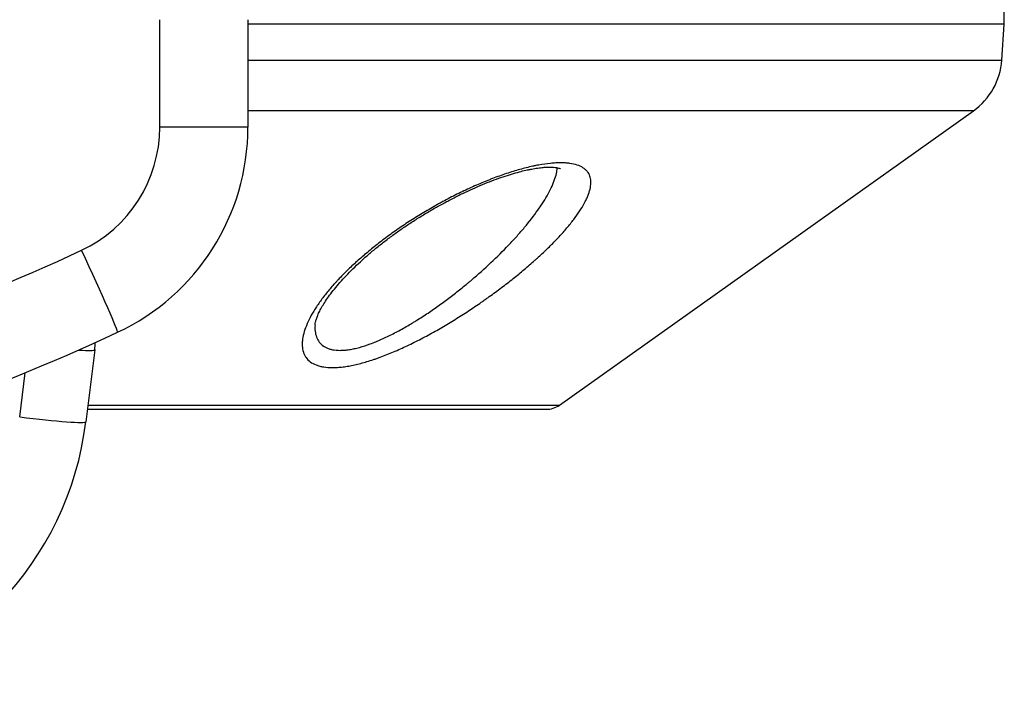
# Model space of a CAD drawing. Extents: x -12 to 834, y 8 to 620.
# Drawn here: x 96 to 118, y 262 to 277 of the extents above; entities that cross this region are included whole.
import ezdxf

# ---------------------------------------------------------------- set-up
doc = ezdxf.new("R2010")
doc.units = 0
doc.layers.add('1', color=7, linetype='CONTINUOUS')

msp = doc.modelspace()

# ---------------------------------------------------------------- linework, layer by layer
at = {"layer": '1', "color": 80, "linetype": 'CONTINUOUS'}
for p, q in [((118.186, 276.458), (118.16, 277.958)), ((101.486, 276.558), (101.486, 274.185)), ((118.186, 276.458), (101.489, 276.458)), ((118.131, 275.665), (118.186, 276.458)), ((108.367, 268.05), (117.504, 274.547)), ((98.103, 269.272), (97.908, 267.683)), ((97.94, 267.958), (108.077, 267.958))]:
    msp.add_line(p, q, dxfattribs=at)
at = {"layer": '1', "color": 51, "linetype": 'CONTINUOUS'}
for p, q in [((99.539, 274.185), (99.539, 276.558)), ((101.489, 275.665), (118.131, 275.665)), ((117.504, 274.547), (101.486, 274.547)), ((101.486, 274.185), (99.539, 274.185)), ((96.447, 267.788), (96.566, 268.763)), ((97.953, 268.05), (108.367, 268.05))]:
    msp.add_line(p, q, dxfattribs=at)
at = {"layer": '1', "color": 80, "linetype": 'CONTINUOUS'}
for centre, radius, start, end in [((116.635, 275.769), 1.5, 305.4133, 356), ((96.486, 274.185), 5, 295.0906, 0), ((79.736, 309.958), 44.5, 270, 295.0906), ((108.077, 268.458), 0.5, 270, 305.4133), ((90.96, 268.536), 7, 279, 353)]:
    msp.add_arc(centre, radius, start, end, dxfattribs=at)
at = {"layer": '1', "color": 51, "linetype": 'CONTINUOUS'}
for centre, radius, start, end in [((96.539, 274.185), 3, 295.0906, 0), ((79.789, 309.958), 42.5, 269.9294, 295.0906)]:
    msp.add_arc(centre, radius, start, end, dxfattribs=at)
for centre, major_axis, ratio, start_param, end_param in [((97.759, 271.468), (0.848, -1.811), 0.023708, 0, 1.559696), ((96.613, 269.443), (1.5, -0.012), 0.051871, 6.081518, 6.277405), ((96.613, 269.443), (1.49, -0.171), 0.049601, 5.581881, 6.282781), ((96.419, 267.866), (-1.489, 0.183), 0.049405, 1.595364, 3.141593)]:
    msp.add_ellipse(centre, major_axis=major_axis, ratio=ratio, start_param=start_param, end_param=end_param, dxfattribs=at)
at = {"layer": '1', "color": 80, "linetype": 'CONTINUOUS'}
for centre, major_axis, ratio, start_param, end_param in [((96.813, 269.43), (-1.29, 0.158), 0.998704, 3.141593, 3.2636), ((96.614, 267.803), (1.499, 1.629), 0.020686, 6.254499, 6.260705)]:
    msp.add_ellipse(centre, major_axis=major_axis, ratio=ratio, start_param=start_param, end_param=end_param, dxfattribs=at)
at = {"layer": '1', "color": 51, "linetype": 'CONTINUOUS'}
for points, knots in [([(108.392, 273.399), (108.428, 273.399), (108.463, 273.398), (108.529, 273.394), (108.561, 273.391), (108.651, 273.378), (108.706, 273.366), (108.804, 273.334), (108.847, 273.314), (108.893, 273.284), (108.902, 273.278), (108.919, 273.265), (108.944, 273.245), (108.965, 273.224), (109.003, 273.178), (109.022, 273.144), (109.042, 273.089), (109.047, 273.07), (109.054, 273.03), (109.057, 273.009), (109.06, 272.945), (109.056, 272.9), (109.039, 272.805), (109.025, 272.756), (108.996, 272.678), (108.986, 272.652), (108.968, 272.611), (108.962, 272.598), (108.949, 272.57), (108.914, 272.501), (108.874, 272.43), (108.8, 272.314), (108.759, 272.255), (108.692, 272.163), (108.669, 272.133), (108.62, 272.071), (108.595, 272.039), (108.516, 271.944), (108.46, 271.88), (108.342, 271.751), (108.219, 271.621), (108.083, 271.489), (107.977, 271.389), (107.923, 271.339), (107.867, 271.288), (107.83, 271.255), (107.811, 271.238), (107.715, 271.153), (107.559, 271.018), (107.312, 270.817), (107.139, 270.684), (106.962, 270.552), (106.872, 270.486), (106.757, 270.403), (106.733, 270.387), (106.687, 270.354), (106.663, 270.337), (106.592, 270.288), (106.545, 270.256), (106.402, 270.16), (106.306, 270.097), (106.113, 269.973), (106.015, 269.913), (105.818, 269.794), (105.718, 269.736), (105.517, 269.623), (105.415, 269.568), (105.209, 269.461), (105.107, 269.41), (104.904, 269.314), (104.803, 269.269), (104.602, 269.183), (104.502, 269.144), (104.379, 269.098), (104.354, 269.089), (104.305, 269.072), (104.232, 269.047), (104.161, 269.025), (104.02, 268.982), (103.929, 268.958), (103.797, 268.929), (103.753, 268.92), (103.689, 268.909), (103.668, 268.905), (103.627, 268.899), (103.606, 268.896), (103.565, 268.891), (103.545, 268.889), (103.506, 268.885), (103.447, 268.88), (103.392, 268.878), (103.285, 268.878), (103.219, 268.882), (103.128, 268.897), (103.099, 268.903), (103.044, 268.917), (103.018, 268.926), (102.943, 268.955), (102.9, 268.979), (102.826, 269.034), (102.795, 269.066), (102.756, 269.12), (102.745, 269.139), (102.725, 269.178), (102.717, 269.199), (102.696, 269.262), (102.688, 269.308), (102.684, 269.38), (102.684, 269.417), (102.686, 269.456), (102.689, 269.482), (102.691, 269.495), (102.7, 269.562), (102.713, 269.617), (102.747, 269.73), (102.768, 269.788), (102.821, 269.908), (102.851, 269.969), (102.903, 270.064), (102.922, 270.095), (102.96, 270.159), (102.981, 270.191), (103.044, 270.287), (103.136, 270.417), (103.242, 270.55), (103.327, 270.65), (103.371, 270.7), (103.416, 270.751), (103.447, 270.784), (103.463, 270.801), (103.542, 270.886), (103.674, 271.021), (103.889, 271.222), (104.12, 271.422), (104.285, 271.555), (104.413, 271.655), (104.456, 271.688), (104.544, 271.753), (104.588, 271.786), (104.722, 271.883), (104.904, 272.01), (105.093, 272.133), (105.286, 272.253), (105.384, 272.313), (105.534, 272.4), (105.609, 272.443), (105.686, 272.486), (105.737, 272.514), (105.763, 272.528), (105.892, 272.598), (105.996, 272.652), (106.204, 272.755), (106.308, 272.804), (106.517, 272.899), (106.622, 272.944), (106.753, 272.998), (106.779, 273.008), (106.832, 273.029), (106.91, 273.06), (106.988, 273.089), (107.141, 273.144), (107.242, 273.177), (107.44, 273.238), (107.537, 273.266), (107.679, 273.301), (107.726, 273.312), (107.795, 273.327), (107.819, 273.332), (107.864, 273.341), (107.977, 273.363), (108.083, 273.378), (108.204, 273.391), (108.263, 273.395), (108.328, 273.398), (108.361, 273.399), (108.374, 273.399), (108.383, 273.399), (108.388, 273.399), (108.392, 273.399)], [0, 0, 0, 0, 0.007812, 0.007812, 0.015625, 0.015625, 0.03125, 0.03125, 0.046875, 0.046875, 0.050781, 0.050781, 0.054687, 0.0625, 0.0625, 0.078125, 0.078125, 0.085937, 0.085937, 0.09375, 0.09375, 0.109375, 0.109375, 0.125, 0.125, 0.132812, 0.132812, 0.136719, 0.136719, 0.140625, 0.15625, 0.15625, 0.171875, 0.171875, 0.179687, 0.179687, 0.1875, 0.1875, 0.203125, 0.203125, 0.21875, 0.234375, 0.234375, 0.242187, 0.246094, 0.246094, 0.25, 0.25, 0.265625, 0.28125, 0.296875, 0.296875, 0.3125, 0.3125, 0.316406, 0.316406, 0.320312, 0.320312, 0.328125, 0.328125, 0.34375, 0.34375, 0.359375, 0.359375, 0.375, 0.375, 0.390625, 0.390625, 0.40625, 0.40625, 0.421875, 0.421875, 0.4375, 0.4375, 0.441406, 0.441406, 0.445312, 0.453125, 0.453125, 0.46875, 0.46875, 0.476562, 0.476562, 0.480469, 0.480469, 0.484375, 0.484375, 0.488281, 0.488281, 0.492187, 0.5, 0.5, 0.515625, 0.515625, 0.523437, 0.523437, 0.53125, 0.53125, 0.546875, 0.546875, 0.5625, 0.5625, 0.570312, 0.570312, 0.578125, 0.578125, 0.59375, 0.59375, 0.601562, 0.605469, 0.605469, 0.609375, 0.609375, 0.625, 0.625, 0.640625, 0.640625, 0.65625, 0.65625, 0.664062, 0.664062, 0.671875, 0.671875, 0.6875, 0.703125, 0.703125, 0.710937, 0.714844, 0.714844, 0.71875, 0.71875, 0.734375, 0.75, 0.765625, 0.78125, 0.78125, 0.789062, 0.789062, 0.796875, 0.796875, 0.8125, 0.828125, 0.828125, 0.84375, 0.84375, 0.851562, 0.855469, 0.855469, 0.859375, 0.859375, 0.875, 0.875, 0.890625, 0.890625, 0.90625, 0.90625, 0.910156, 0.910156, 0.914062, 0.921875, 0.921875, 0.9375, 0.9375, 0.953125, 0.953125, 0.960937, 0.960937, 0.964844, 0.964844, 0.96875, 0.984375, 0.984375, 0.992187, 0.996094, 0.998047, 0.999023, 0.999023, 1, 1, 1, 1]), ([(102.967, 269.809), (102.966, 269.79), (102.965, 269.772), (102.966, 269.706), (102.971, 269.659), (102.986, 269.594), (102.992, 269.573), (103.003, 269.543), (103.007, 269.533), (103.016, 269.513), (103.021, 269.504), (103.046, 269.457), (103.071, 269.424), (103.133, 269.366), (103.169, 269.341), (103.221, 269.315), (103.232, 269.31), (103.254, 269.301), (103.266, 269.297), (103.301, 269.285), (103.326, 269.279), (103.405, 269.264), (103.462, 269.259), (103.555, 269.259), (103.587, 269.261), (103.654, 269.266), (103.689, 269.271), (103.743, 269.279), (103.761, 269.282), (103.798, 269.289), (103.816, 269.293), (103.872, 269.305), (103.91, 269.314), (104.026, 269.346), (104.105, 269.371), (104.227, 269.416), (104.289, 269.44), (104.352, 269.466), (104.394, 269.484), (104.416, 269.493), (104.522, 269.541), (104.607, 269.582), (104.778, 269.669), (104.864, 269.715), (104.993, 269.789), (105.057, 269.826), (105.122, 269.865), (105.165, 269.891), (105.186, 269.905), (105.294, 269.972), (105.379, 270.026), (105.546, 270.139), (105.628, 270.196), (105.792, 270.313), (105.872, 270.372), (106.032, 270.494), (106.111, 270.555), (106.228, 270.649), (106.266, 270.681), (106.324, 270.729), (106.344, 270.745), (106.382, 270.777), (106.401, 270.793), (106.571, 270.937), (106.715, 271.065), (106.99, 271.324), (107.121, 271.455), (107.277, 271.619), (107.308, 271.651), (107.368, 271.717), (107.398, 271.749), (107.485, 271.847), (107.541, 271.911), (107.701, 272.103), (107.799, 272.229), (107.909, 272.385), (107.93, 272.416), (107.972, 272.477), (107.991, 272.508), (108.048, 272.598), (108.083, 272.657), (108.147, 272.773), (108.176, 272.83), (108.213, 272.914), (108.225, 272.941), (108.241, 272.982), (108.246, 272.996), (108.256, 273.023), (108.279, 273.089), (108.296, 273.153), (108.311, 273.233), (108.316, 273.263), (108.318, 273.293)], [0, 0, 0, 0, 0.011495, 0.011495, 0.04273, 0.04273, 0.058348, 0.058348, 0.066157, 0.066157, 0.073965, 0.073965, 0.105201, 0.105201, 0.136436, 0.136436, 0.144245, 0.144245, 0.152054, 0.152054, 0.167671, 0.167671, 0.198907, 0.198907, 0.214525, 0.214525, 0.230142, 0.230142, 0.237951, 0.237951, 0.24576, 0.24576, 0.261378, 0.261378, 0.292613, 0.292613, 0.308231, 0.316039, 0.316039, 0.323848, 0.323848, 0.355084, 0.355084, 0.386319, 0.386319, 0.401937, 0.409745, 0.409745, 0.417554, 0.417554, 0.44879, 0.44879, 0.480025, 0.480025, 0.51126, 0.51126, 0.542496, 0.542496, 0.558113, 0.558113, 0.565922, 0.565922, 0.573731, 0.573731, 0.636202, 0.636202, 0.698673, 0.698673, 0.71429, 0.71429, 0.729908, 0.729908, 0.761143, 0.761143, 0.823614, 0.823614, 0.839232, 0.839232, 0.854849, 0.854849, 0.886085, 0.886085, 0.91732, 0.91732, 0.932938, 0.932938, 0.940747, 0.940747, 0.948555, 0.979791, 0.979791, 1, 1, 1, 1])]:
    msp.add_open_spline(points, degree=3, knots=knots, dxfattribs=at)
at = {"layer": '1', "color": 80, "linetype": 'CONTINUOUS'}
for points, knots in [([(107.678, 273.247), (107.703, 273.252), (107.774, 273.266), (107.885, 273.285), (108.003, 273.298), (108.108, 273.304), (108.198, 273.303), (108.271, 273.297), (108.326, 273.288), (108.362, 273.277), (108.378, 273.271), (108.38, 273.269), (108.38, 273.269)], [0, 0, 0, 0, 0.061308, 0.174002, 0.286118, 0.39769, 0.508441, 0.618019, 0.726132, 0.832769, 0.938524, 1, 1, 1, 1]), ([(102.967, 269.812), (102.967, 269.818), (102.968, 269.836), (102.977, 269.883), (102.996, 269.95), (103.026, 270.031), (103.069, 270.125), (103.127, 270.231), (103.2, 270.348), (103.289, 270.476), (103.394, 270.613), (103.515, 270.757), (103.652, 270.906), (103.803, 271.06), (103.967, 271.216), (104.144, 271.374), (104.333, 271.531), (104.53, 271.686), (104.736, 271.839), (104.949, 271.988), (105.168, 272.132), (105.392, 272.271), (105.616, 272.403), (105.841, 272.527), (106.063, 272.642), (106.286, 272.751), (106.505, 272.85), (106.718, 272.94), (106.923, 273.021), (107.119, 273.091), (107.305, 273.151), (107.473, 273.198), (107.595, 273.229), (107.66, 273.243), (107.678, 273.247)], [0, 0, 0, 0, 0.016416, 0.043728, 0.071192, 0.099357, 0.128552, 0.158929, 0.190527, 0.223308, 0.257172, 0.291966, 0.327523, 0.363482, 0.399895, 0.436418, 0.472924, 0.509294, 0.545445, 0.581312, 0.616851, 0.652041, 0.686846, 0.720161, 0.753296, 0.786019, 0.818129, 0.849479, 0.879977, 0.909587, 0.938317, 0.966218, 0.990407, 1, 1, 1, 1])]:
    msp.add_open_spline(points, degree=3, knots=knots, dxfattribs=at)

doc.saveas('drawing.dxf')
